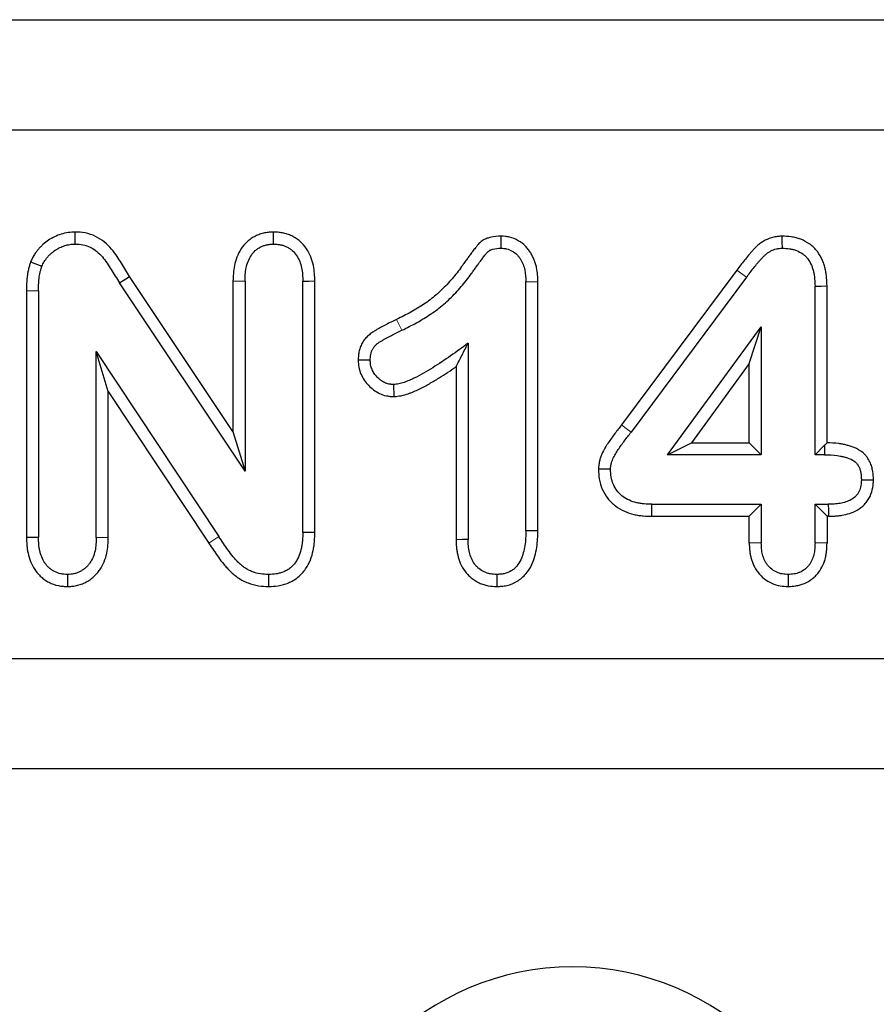
# Model space of a CAD drawing. Units: millimetres. Extents: x 0 to 420, y 0 to 297.
# Drawn here: x 365 to 373, y 165 to 174 of the extents above; entities that cross this region are included whole.
import ezdxf

# ---------------------------------------------------------------- set-up
doc = ezdxf.new("R2010")
doc.units = ezdxf.units.MM

msp = doc.modelspace()

# ---------------------------------------------------------------- linework, layer by layer
at = {"color": 7, "linetype": 'Continuous', "lineweight": 25}
for p, q in [((181.5494, 174.1736), (381.5494, 174.1736)), ((181.5494, 173.1736), (381.5494, 173.1736)), ((369.6988, 172.0986), (369.7004, 172.2078)), ((365.428, 171.9744), (365.5298, 171.9345)), ((366.2341, 171.7839), (366.326, 171.843)), ((367.2652, 170.4342), (366.326, 171.843)), ((371.8397, 171.9004), (370.7923, 170.4938)), ((371.9271, 171.8349), (370.8794, 170.428)), ((367.3744, 170.0736), (366.2341, 171.7839)), ((367.2652, 171.8016), (367.2652, 170.4342)), ((367.2652, 171.8016), (367.3744, 171.7997)), ((367.3744, 171.7997), (367.3744, 170.0736)), ((367.8994, 169.5181), (367.8994, 171.7997)), ((368.0085, 169.5168), (368.0085, 171.8016)), ((369.9244, 171.7945), (370.0335, 171.7965)), ((369.9244, 169.5333), (369.9244, 171.7945)), ((370.0335, 169.5321), (370.0335, 171.7965)), ((372.5494, 170.2236), (372.5494, 171.7546)), ((372.6585, 170.3321), (372.6585, 171.7561)), ((365.3902, 171.7112), (365.3902, 169.4706)), ((365.4994, 171.7107), (365.4994, 169.4724)), ((371.2117, 170.2236), (372.0619, 171.3861)), ((371.9527, 171.0518), (372.0619, 171.3861)), ((372.0619, 171.3861), (372.0619, 170.2236)), ((369.3994, 171.2361), (369.3994, 169.4536)), ((366.0244, 171.1611), (367.1365, 169.4806)), ((366.1335, 170.7982), (366.0244, 171.1611)), ((366.0244, 169.4706), (366.0244, 171.1611)), ((368.5111, 171.0814), (368.4017, 171.0809)), ((369.2902, 171.0223), (369.2902, 169.4518)), ((371.9527, 171.0518), (371.4268, 170.3327)), ((371.9527, 170.3327), (371.9527, 171.0518)), ((368.7232, 170.8611), (368.7247, 170.7516)), ((366.1335, 169.4687), (366.1335, 170.7982)), ((366.1335, 170.7982), (367.0458, 169.4197)), ((367.2652, 170.4342), (367.3744, 170.0736)), ((371.2117, 170.2236), (371.4268, 170.3327)), ((371.4268, 170.3327), (371.9527, 170.3327)), ((371.9527, 170.3327), (372.0619, 170.2236)), ((372.6354, 170.3096), (372.5494, 170.2236)), ((372.0619, 170.2236), (371.2117, 170.2236)), ((372.6343, 170.2236), (372.5494, 170.2236)), ((371.0676, 169.6644), (371.0693, 169.7736)), ((371.0693, 169.7736), (372.0619, 169.7736)), ((371.9527, 169.6644), (372.0619, 169.7736)), ((372.0619, 169.7736), (372.0619, 169.4226)), ((372.5494, 169.7736), (372.6701, 169.7736)), ((372.6585, 169.6644), (372.5494, 169.7736)), ((372.5494, 169.4226), (372.5494, 169.7736)), ((371.0676, 169.6644), (371.9527, 169.6644)), ((371.9527, 169.421), (371.9527, 169.6644)), ((372.6585, 169.6644), (372.6585, 169.4209)), ((372.6715, 169.6644), (372.6585, 169.6644)), ((368.0085, 169.5168), (367.8994, 169.5181)), ((370.0335, 169.5321), (369.9244, 169.5333)), ((366.1335, 169.4687), (366.0244, 169.4706)), ((372.0619, 169.4226), (371.9527, 169.421)), ((372.6585, 169.4209), (372.5494, 169.4226)), ((372.3056, 169.1361), (372.3058, 169.0267)), ((181.5494, 168.3736), (381.5494, 168.3736)), ((181.5494, 167.3736), (381.5494, 167.3736))]:
    msp.add_line(p, q, dxfattribs=at)
at = {"color": 8, "linetype": 'Continuous', "lineweight": 18}
for p, q in [((371.8397, 171.9004), (371.9271, 171.8349)), ((365.3902, 171.7112), (365.4994, 171.7107)), ((367.1365, 169.4806), (367.0458, 169.4197))]:
    msp.add_line(p, q, dxfattribs=at)
at = {"color": 7, "linetype": 'Continuous', "lineweight": 25, "flags": 128}
for points in [[(365.8327, 172.1361), (365.8327, 172.1907), (365.8327, 172.2453)], [(367.6339, 172.1361), (367.6339, 172.1907), (367.6339, 172.2454)], [(372.2529, 172.0986), (372.2523, 172.1532), (372.2518, 172.2078)], [(367.8994, 171.7997), (367.9539, 171.8007), (368.0085, 171.8016)], [(372.5494, 171.7546), (372.6039, 171.7554), (372.6585, 171.7561)], [(372.6354, 170.3096), (372.6349, 170.2666), (372.6343, 170.2236)], [(370.6931, 170.0911), (370.6384, 170.0915), (370.5838, 170.0919)], [(372.9706, 169.9968), (373.0253, 169.9968), (373.0799, 169.9969)], [(372.6701, 169.7736), (372.6708, 169.719), (372.6715, 169.6644)], [(365.4994, 169.4724), (365.4448, 169.4715), (365.3902, 169.4706)], [(369.3994, 169.4536), (369.3448, 169.4527), (369.2902, 169.4518)], [(365.7619, 169.1361), (365.762, 169.0814), (365.7621, 169.0267)], [(367.5882, 169.1361), (367.5881, 169.0814), (367.5879, 169.0268)], [(369.6601, 169.1361), (369.6602, 169.0814), (369.6602, 169.0267)]]:
    msp.add_lwpolyline(points, dxfattribs=at)
at = {"color": 8, "linetype": 'Continuous', "lineweight": 18, "flags": 128}
for points in [[(368.7982, 171.3538), (368.7743, 171.4029), (368.7504, 171.452)], [(370.8794, 170.428), (370.8359, 170.4609), (370.7923, 170.4938)]]:
    msp.add_lwpolyline(points, dxfattribs=at)
at = {"color": 7, "linetype": 'Continuous', "lineweight": 25}
msp.add_arc((370.3494, 163.1736), 2.4, 0, 180, dxfattribs=at)
for points, knots in [([(365.8327, 172.2453), (365.8313, 172.2453), (365.8298, 172.2452), (365.8283, 172.2452), (365.8123, 172.2445), (365.7926, 172.2439), (365.7469, 172.2375), (365.7255, 172.2323), (365.6854, 172.2199), (365.6654, 172.2122), (365.6261, 172.1932), (365.6078, 172.1825), (365.5738, 172.1599), (365.5568, 172.1471), (365.5321, 172.1251), (365.5243, 172.1174), (365.5097, 172.1021), (365.5028, 172.0945), (365.4899, 172.0791), (365.4834, 172.0711), (365.4704, 172.0535), (365.464, 172.044), (365.4454, 172.0131), (365.437, 171.9942), (365.4305, 171.9798), (365.4296, 171.978), (365.4288, 171.9762), (365.428, 171.9744)], [-0.015564, -0.015564, -0.015564, -0.015564, -0.004043, -0.004043, -0.004043, 0.120957, 0.120957, 0.245957, 0.245957, 0.370957, 0.370957, 0.495957, 0.495957, 0.620957, 0.620957, 0.683457, 0.683457, 0.745957, 0.745957, 0.808457, 0.808457, 0.870957, 0.870957, 0.995957, 0.995957, 0.995957, 1.011522, 1.011522, 1.011522, 1.011522]), ([(366.326, 171.843), (366.3014, 171.8826), (366.2777, 171.9213), (366.24, 171.9819), (366.2272, 172.0026), (366.1979, 172.0462), (366.1814, 172.0689), (366.1435, 172.113), (366.1221, 172.1346), (366.074, 172.1736), (366.0473, 172.1912), (365.9885, 172.2199), (365.9564, 172.231), (365.8897, 172.2434), (365.8607, 172.2442), (365.8372, 172.2452), (365.8357, 172.2452), (365.8342, 172.2453), (365.8327, 172.2453)], [-0.007848, -0.007848, -0.007848, -0.007848, 0.239012, 0.239012, 0.364012, 0.364012, 0.489012, 0.489012, 0.614012, 0.614012, 0.739012, 0.739012, 0.864012, 0.864012, 0.989012, 0.989012, 0.989012, 0.99686, 0.99686, 0.99686, 0.99686]), ([(367.6339, 172.2454), (367.6322, 172.2453), (367.6304, 172.2452), (367.6287, 172.2451), (367.6186, 172.2446), (367.6072, 172.2441), (367.588, 172.2425), (367.5813, 172.2417), (367.5672, 172.2398), (367.5597, 172.2386), (367.5373, 172.234), (367.5229, 172.2299), (367.4952, 172.2202), (367.4821, 172.2147), (367.456, 172.2018), (367.443, 172.1944), (367.4177, 172.1773), (367.4054, 172.1676), (367.3717, 172.137), (367.3529, 172.114), (367.3064, 172.0423), (367.2884, 171.9908), (367.2733, 171.9162), (367.2702, 171.8915), (367.2666, 171.8451), (367.2659, 171.8234), (367.2652, 171.8034), (367.2652, 171.8028), (367.2652, 171.8022), (367.2652, 171.8016)], [-0.003796, -0.003796, -0.003796, -0.003796, 0.007019, 0.007019, 0.007019, 0.069519, 0.069519, 0.100769, 0.100769, 0.132019, 0.132019, 0.194519, 0.194519, 0.257019, 0.257019, 0.319519, 0.319519, 0.382019, 0.382019, 0.507019, 0.507019, 0.757019, 0.757019, 0.882019, 0.882019, 1.007019, 1.007019, 1.007019, 1.010815, 1.010815, 1.010815, 1.010815]), ([(368.0085, 171.8016), (368.0085, 171.8022), (368.0085, 171.8028), (368.0085, 171.8035), (368.0078, 171.8237), (368.0071, 171.8455), (368.0034, 171.8923), (368.0004, 171.9172), (367.9899, 171.968), (367.9823, 171.9941), (367.962, 172.0448), (367.9493, 172.0695), (367.9172, 172.1172), (367.8978, 172.1401), (367.8634, 172.1703), (367.8509, 172.1798), (367.8253, 172.1964), (367.8121, 172.2037), (367.7855, 172.2163), (367.772, 172.2218), (367.744, 172.231), (367.7295, 172.2348), (367.7074, 172.239), (367.7001, 172.2401), (367.6863, 172.2419), (367.6796, 172.2426), (367.6607, 172.2441), (367.6492, 172.2446), (367.6391, 172.2451), (367.6374, 172.2452), (367.6356, 172.2453), (367.6339, 172.2454)], [-0.010712, -0.010712, -0.010712, -0.010712, -0.006879, -0.006879, -0.006879, 0.118121, 0.118121, 0.243121, 0.243121, 0.368121, 0.368121, 0.493121, 0.493121, 0.618121, 0.618121, 0.680621, 0.680621, 0.743121, 0.743121, 0.805621, 0.805621, 0.868121, 0.868121, 0.899371, 0.899371, 0.930621, 0.930621, 0.993121, 0.993121, 0.993121, 1.003833, 1.003833, 1.003833, 1.003833]), ([(369.7004, 172.2078), (369.6987, 172.2078), (369.6971, 172.2077), (369.6955, 172.2077), (369.6709, 172.207), (369.6347, 172.206), (369.5867, 172.1932), (369.5762, 172.19), (369.5588, 172.1827), (369.5528, 172.1799), (369.5404, 172.1733), (369.534, 172.1694), (369.5168, 172.1576), (369.5068, 172.149), (369.4938, 172.1359), (369.49, 172.1317), (369.4836, 172.1243), (369.481, 172.1212), (369.4761, 172.1151), (369.4739, 172.1123), (369.4696, 172.1069), (369.4677, 172.1045), (369.4617, 172.0969), (369.4575, 172.0914), (369.4486, 172.0796), (369.4445, 172.0741), (369.4373, 172.0642), (369.4343, 172.0601), (369.4271, 172.0506), (369.4232, 172.0454), (369.417, 172.037), (369.4148, 172.0341), (369.4107, 172.0285), (369.4087, 172.0257), (369.403, 172.0178), (369.3995, 172.0128), (369.3928, 172.0035), (369.3894, 171.9989), (369.3821, 171.989), (369.3782, 171.9837), (369.3701, 171.9726), (369.366, 171.9668), (369.3583, 171.9558), (369.3547, 171.9506), (369.3477, 171.9405), (369.3444, 171.9358), (369.3279, 171.9124), (369.3139, 171.8938), (369.285, 171.857), (369.2701, 171.8388), (369.2398, 171.8035), (369.2243, 171.7864), (369.1923, 171.7528), (369.1758, 171.7362), (369.1422, 171.7041), (369.1252, 171.6885), (369.0905, 171.6587), (369.0727, 171.6443), (369.0365, 171.6167), (369.018, 171.6035), (368.9605, 171.5648), (368.9201, 171.5403), (368.8584, 171.5063), (368.8376, 171.4954), (368.7947, 171.4737), (368.7728, 171.463), (368.7504, 171.452)], [0.000317, 0.000317, 0.000317, 0.000317, 0.004478, 0.004478, 0.004478, 0.066978, 0.066978, 0.082603, 0.082603, 0.090415, 0.090415, 0.098228, 0.098228, 0.113853, 0.113853, 0.121665, 0.121665, 0.129478, 0.129478, 0.13729, 0.13729, 0.145103, 0.145103, 0.160728, 0.160728, 0.176353, 0.176353, 0.191978, 0.191978, 0.207603, 0.207603, 0.215415, 0.215415, 0.223228, 0.223228, 0.238853, 0.238853, 0.254478, 0.254478, 0.270103, 0.270103, 0.285728, 0.285728, 0.301353, 0.301353, 0.316978, 0.316978, 0.379478, 0.379478, 0.441978, 0.441978, 0.504478, 0.504478, 0.566978, 0.566978, 0.629478, 0.629478, 0.691978, 0.691978, 0.754478, 0.754478, 0.879478, 0.879478, 0.941978, 0.941978, 1.004161, 1.004161, 1.004161, 1.004161]), ([(370.0335, 171.7965), (370.0335, 171.7972), (370.0335, 171.7979), (370.0335, 171.7986), (370.0321, 171.8336), (370.0308, 171.8762), (370.0189, 171.9337), (370.016, 171.9456), (370.0089, 171.969), (370.0049, 171.9804), (369.996, 172.0025), (369.9912, 172.0132), (369.9808, 172.0343), (369.975, 172.0449), (369.9618, 172.0663), (369.9545, 172.077), (369.9382, 172.0979), (369.9293, 172.1079), (369.901, 172.1363), (369.8797, 172.1531), (369.8314, 172.1811), (369.8048, 172.192), (369.7693, 172.2003), (369.7621, 172.2017), (369.7487, 172.2038), (369.7424, 172.2046), (369.7245, 172.2064), (369.7141, 172.207), (369.7053, 172.2076), (369.7036, 172.2077), (369.702, 172.2077), (369.7004, 172.2078)], [-0.011509, -0.011509, -0.011509, -0.011509, -0.006625, -0.006625, -0.006625, 0.243375, 0.243375, 0.305875, 0.305875, 0.368375, 0.368375, 0.430875, 0.430875, 0.493375, 0.493375, 0.555875, 0.555875, 0.618375, 0.618375, 0.743375, 0.743375, 0.868375, 0.868375, 0.899625, 0.899625, 0.930875, 0.930875, 0.993375, 0.993375, 0.993375, 1.004884, 1.004884, 1.004884, 1.004884]), ([(372.2518, 172.2078), (372.2502, 172.2078), (372.2486, 172.2077), (372.2469, 172.2076), (372.2379, 172.2071), (372.2272, 172.2065), (372.2088, 172.2047), (372.2022, 172.2039), (372.1885, 172.2018), (372.1813, 172.2004), (372.1469, 172.1926), (372.1213, 172.1828), (372.0851, 172.164), (372.0734, 172.1568), (372.0513, 172.1416), (372.0411, 172.1336), (372.022, 172.1172), (372.0132, 172.1087), (371.9973, 172.0926), (371.9901, 172.0848), (371.9768, 172.0702), (371.9706, 172.0632), (371.9578, 172.0488), (371.9515, 172.0415), (371.9327, 172.0194), (371.9204, 172.0044), (371.8845, 171.9596), (371.8618, 171.9296), (371.8399, 171.9007), (371.8399, 171.9006), (371.8398, 171.9005), (371.8397, 171.9004)], [-0.000833, -0.000833, -0.000833, -0.000833, 0.010218, 0.010218, 0.010218, 0.072718, 0.072718, 0.103968, 0.103968, 0.135218, 0.135218, 0.260218, 0.260218, 0.322718, 0.322718, 0.385218, 0.385218, 0.447718, 0.447718, 0.510218, 0.510218, 0.572718, 0.572718, 0.635218, 0.635218, 0.760218, 0.760218, 1.010218, 1.010218, 1.010218, 1.011051, 1.011051, 1.011051, 1.011051]), ([(372.6585, 171.7561), (372.6585, 171.7566), (372.6585, 171.7571), (372.6585, 171.7576), (372.6579, 171.7793), (372.6573, 171.8031), (372.654, 171.8418), (372.6524, 171.8553), (372.6482, 171.882), (372.6456, 171.8952), (372.6395, 171.9216), (372.636, 171.9345), (372.6277, 171.9609), (372.6229, 171.9744), (372.6057, 172.0151), (372.5904, 172.0427), (372.5611, 172.081), (372.5501, 172.0934), (372.5268, 172.1158), (372.5144, 172.1261), (372.4757, 172.1541), (372.448, 172.1685), (372.4059, 172.1849), (372.3916, 172.1895), (372.3698, 172.1952), (372.3625, 172.1969), (372.3478, 172.1998), (372.3403, 172.2011), (372.3039, 172.2063), (372.2783, 172.2069), (372.2566, 172.2077), (372.255, 172.2077), (372.2534, 172.2078), (372.2518, 172.2078)], [-0.009281, -0.009281, -0.009281, -0.009281, -0.006383, -0.006383, -0.006383, 0.118617, 0.118617, 0.181117, 0.181117, 0.243617, 0.243617, 0.306117, 0.306117, 0.368617, 0.368617, 0.493617, 0.493617, 0.556117, 0.556117, 0.618617, 0.618617, 0.743617, 0.743617, 0.806117, 0.806117, 0.837367, 0.837367, 0.868617, 0.868617, 0.993617, 0.993617, 0.993617, 1.002899, 1.002899, 1.002899, 1.002899]), ([(365.5298, 171.9345), (365.5365, 171.9491), (365.5432, 171.9638), (365.5555, 171.9844), (365.56, 171.991), (365.5696, 172.0039), (365.5746, 172.0102), (365.585, 172.0225), (365.5903, 172.0285), (365.6014, 172.0401), (365.6072, 172.0457), (365.6251, 172.0617), (365.6379, 172.0714), (365.6647, 172.0892), (365.6786, 172.0973), (365.7075, 172.1112), (365.7225, 172.117), (365.7532, 172.1266), (365.7689, 172.1303), (365.8006, 172.1348), (365.8167, 172.1354), (365.8327, 172.1361)], [0, 0, 0, 0, 0.125, 0.125, 0.1875, 0.1875, 0.25, 0.25, 0.3125, 0.3125, 0.375, 0.375, 0.5, 0.5, 0.625, 0.625, 0.75, 0.75, 0.875, 0.875, 1, 1, 1, 1]), ([(365.8327, 172.1361), (365.8564, 172.1351), (365.88, 172.1341), (365.9261, 172.1255), (365.9487, 172.1178), (365.9911, 172.0971), (366.0109, 172.0841), (366.0475, 172.0545), (366.0642, 172.0377), (366.0949, 172.002), (366.1088, 171.983), (366.135, 171.9439), (366.1475, 171.9239), (366.1847, 171.864), (366.2093, 171.8239), (366.2341, 171.7839)], [0, 0, 0, 0, 0.125, 0.125, 0.25, 0.25, 0.375, 0.375, 0.5, 0.5, 0.625, 0.625, 0.75, 0.75, 1, 1, 1, 1]), ([(367.3744, 171.7997), (367.375, 171.8198), (367.3757, 171.8398), (367.3788, 171.8797), (367.3813, 171.8997), (367.3933, 171.9586), (367.4072, 171.997), (367.4399, 172.0476), (367.4529, 172.0632), (367.4751, 172.0835), (367.483, 172.0897), (367.4997, 172.1009), (367.5084, 172.1059), (367.5264, 172.1148), (367.5357, 172.1187), (367.5547, 172.1254), (367.5643, 172.1281), (367.579, 172.1311), (367.584, 172.1319), (367.5939, 172.1333), (367.5989, 172.1338), (367.6138, 172.1351), (367.6239, 172.1356), (367.6339, 172.1361)], [0, 0, 0, 0, 0.125, 0.125, 0.25, 0.25, 0.5, 0.5, 0.625, 0.625, 0.6875, 0.6875, 0.75, 0.75, 0.8125, 0.8125, 0.875, 0.875, 0.90625, 0.90625, 0.9375, 0.9375, 1, 1, 1, 1]), ([(367.6339, 172.1361), (367.6441, 172.1356), (367.6542, 172.1351), (367.6693, 172.1338), (367.6744, 172.1333), (367.6844, 172.1321), (367.6894, 172.1313), (367.7043, 172.1284), (367.7141, 172.1259), (367.7334, 172.1195), (367.7428, 172.1157), (367.7612, 172.107), (367.7701, 172.1021), (367.787, 172.091), (367.7951, 172.0849), (367.818, 172.0648), (367.8313, 172.0493), (367.8539, 172.0156), (367.8633, 171.9975), (367.8784, 171.9599), (367.8841, 171.9404), (367.8923, 171.9007), (367.8948, 171.8805), (367.898, 171.8402), (367.8987, 171.82), (367.8994, 171.7997)], [0, 0, 0, 0, 0.0625, 0.0625, 0.09375, 0.09375, 0.125, 0.125, 0.1875, 0.1875, 0.25, 0.25, 0.3125, 0.3125, 0.375, 0.375, 0.5, 0.5, 0.625, 0.625, 0.75, 0.75, 0.875, 0.875, 1, 1, 1, 1]), ([(368.7982, 171.3538), (368.8206, 171.3648), (368.8431, 171.3758), (368.8877, 171.3984), (368.9098, 171.41), (368.9755, 171.4462), (369.0183, 171.4721), (369.0805, 171.5139), (369.1009, 171.5284), (369.1407, 171.5587), (369.1601, 171.5745), (369.198, 171.6071), (369.2165, 171.624), (369.2526, 171.6585), (369.2703, 171.6762), (369.3047, 171.7125), (369.3215, 171.731), (369.354, 171.7689), (369.3699, 171.7883), (369.4008, 171.8276), (369.4158, 171.8476), (369.4338, 171.8731), (369.4374, 171.8782), (369.4445, 171.8885), (369.4481, 171.8936), (369.4552, 171.9039), (369.4589, 171.909), (369.4662, 171.9191), (369.4699, 171.9241), (369.4773, 171.9341), (369.481, 171.9392), (369.4883, 171.9493), (369.492, 171.9544), (369.4974, 171.962), (369.4992, 171.9646), (369.5029, 171.9696), (369.5048, 171.9721), (369.5104, 171.9797), (369.5141, 171.9846), (369.5217, 171.9946), (369.5254, 171.9996), (369.5328, 172.0097), (369.5364, 172.0148), (369.544, 172.0247), (369.5478, 172.0297), (369.5536, 172.037), (369.5555, 172.0395), (369.5594, 172.0444), (369.5613, 172.0469), (369.5653, 172.0517), (369.5673, 172.0541), (369.5714, 172.0588), (369.5735, 172.0611), (369.5801, 172.0678), (369.5849, 172.0719), (369.5926, 172.0772), (369.5953, 172.0788), (369.6008, 172.0818), (369.6036, 172.0831), (369.6123, 172.0867), (369.6183, 172.0886), (369.6486, 172.0967), (369.6738, 172.0978), (369.6988, 172.0986)], [0, 0, 0, 0, 0.0625, 0.0625, 0.125, 0.125, 0.25, 0.25, 0.3125, 0.3125, 0.375, 0.375, 0.4375, 0.4375, 0.5, 0.5, 0.5625, 0.5625, 0.625, 0.625, 0.6875, 0.6875, 0.703125, 0.703125, 0.71875, 0.71875, 0.734375, 0.734375, 0.75, 0.75, 0.765625, 0.765625, 0.78125, 0.78125, 0.789062, 0.789062, 0.796875, 0.796875, 0.8125, 0.8125, 0.828125, 0.828125, 0.84375, 0.84375, 0.859375, 0.859375, 0.867188, 0.867188, 0.875, 0.875, 0.882812, 0.882812, 0.890625, 0.890625, 0.90625, 0.90625, 0.914062, 0.914062, 0.921875, 0.921875, 0.9375, 0.9375, 1, 1, 1, 1]), ([(369.6988, 172.0986), (369.7076, 172.098), (369.7165, 172.0975), (369.7297, 172.0961), (369.7341, 172.0956), (369.7428, 172.0942), (369.7472, 172.0934), (369.7687, 172.0883), (369.7854, 172.0816), (369.816, 172.0638), (369.8301, 172.0527), (369.8489, 172.0339), (369.8548, 172.0273), (369.8657, 172.0133), (369.8707, 172.006), (369.88, 171.9909), (369.8843, 171.9831), (369.8922, 171.9672), (369.8958, 171.9591), (369.9024, 171.9427), (369.9053, 171.9343), (369.9104, 171.9174), (369.9126, 171.9088), (369.9216, 171.8654), (369.923, 171.8297), (369.9244, 171.7945)], [0, 0, 0, 0, 0.0625, 0.0625, 0.09375, 0.09375, 0.125, 0.125, 0.25, 0.25, 0.375, 0.375, 0.4375, 0.4375, 0.5, 0.5, 0.5625, 0.5625, 0.625, 0.625, 0.6875, 0.6875, 0.75, 0.75, 1, 1, 1, 1]), ([(371.9271, 171.8349), (371.949, 171.8639), (371.9709, 171.8929), (372.005, 171.9354), (372.0165, 171.9494), (372.0342, 171.9701), (372.0401, 171.977), (372.0522, 171.9906), (372.0582, 171.9974), (372.0704, 172.0109), (372.0766, 172.0175), (372.0893, 172.0305), (372.0959, 172.0367), (372.1097, 172.0486), (372.1169, 172.0542), (372.1319, 172.0645), (372.1396, 172.0693), (372.1638, 172.0819), (372.181, 172.0884), (372.2032, 172.0934), (372.2077, 172.0943), (372.2166, 172.0957), (372.2211, 172.0962), (372.2347, 172.0976), (372.2438, 172.0981), (372.2529, 172.0986)], [0, 0, 0, 0, 0.25, 0.25, 0.375, 0.375, 0.4375, 0.4375, 0.5, 0.5, 0.5625, 0.5625, 0.625, 0.625, 0.6875, 0.6875, 0.75, 0.75, 0.875, 0.875, 0.90625, 0.90625, 0.9375, 0.9375, 1, 1, 1, 1]), ([(372.2529, 172.0986), (372.2746, 172.0978), (372.2962, 172.0971), (372.323, 172.0933), (372.3283, 172.0924), (372.339, 172.0902), (372.3442, 172.089), (372.36, 172.0849), (372.3703, 172.0815), (372.4007, 172.0698), (372.42, 172.0596), (372.4464, 172.0406), (372.4548, 172.0336), (372.4704, 172.0185), (372.4776, 172.0104), (372.4974, 171.9846), (372.5081, 171.9655), (372.5207, 171.9355), (372.5244, 171.9253), (372.5309, 171.9046), (372.5338, 171.8942), (372.5387, 171.8731), (372.5407, 171.8624), (372.5441, 171.841), (372.5454, 171.8303), (372.5482, 171.7979), (372.5488, 171.7763), (372.5494, 171.7546)], [0, 0, 0, 0, 0.125, 0.125, 0.15625, 0.15625, 0.1875, 0.1875, 0.25, 0.25, 0.375, 0.375, 0.4375, 0.4375, 0.5, 0.5, 0.625, 0.625, 0.6875, 0.6875, 0.75, 0.75, 0.8125, 0.8125, 0.875, 0.875, 1, 1, 1, 1]), ([(365.428, 171.9744), (365.4274, 171.9725), (365.4268, 171.9706), (365.4261, 171.9687), (365.4232, 171.9597), (365.4199, 171.9498), (365.4149, 171.9333), (365.4133, 171.9275), (365.4101, 171.9154), (365.4086, 171.9091), (365.4047, 171.891), (365.4027, 171.8795), (365.3994, 171.8575), (365.398, 171.8473), (365.3955, 171.8262), (365.3945, 171.8156), (365.3927, 171.794), (365.392, 171.783), (365.3905, 171.7508), (365.3904, 171.7307), (365.3902, 171.7117), (365.3902, 171.7116), (365.3902, 171.7114), (365.3902, 171.7112)], [-0.00235, -0.00235, -0.00235, -0.00235, 0.023749, 0.023749, 0.023749, 0.148749, 0.148749, 0.211249, 0.211249, 0.273749, 0.273749, 0.398749, 0.398749, 0.523749, 0.523749, 0.648749, 0.648749, 0.773749, 0.773749, 1.023749, 1.023749, 1.023749, 1.026099, 1.026099, 1.026099, 1.026099]), ([(365.4994, 171.7107), (365.4995, 171.7296), (365.4997, 171.7485), (365.501, 171.7768), (365.5016, 171.7863), (365.5032, 171.8051), (365.5041, 171.8145), (365.5063, 171.8333), (365.5076, 171.8427), (365.5104, 171.8615), (365.512, 171.8708), (365.515, 171.8846), (365.5161, 171.8892), (365.5185, 171.8984), (365.5198, 171.9029), (365.5239, 171.9165), (365.5269, 171.9255), (365.5298, 171.9345)], [0, 0, 0, 0, 0.25, 0.25, 0.375, 0.375, 0.5, 0.5, 0.625, 0.625, 0.75, 0.75, 0.8125, 0.8125, 0.875, 0.875, 1, 1, 1, 1]), ([(368.7504, 171.452), (368.7187, 171.4367), (368.6863, 171.4211), (368.6366, 171.3956), (368.6197, 171.3866), (368.5947, 171.3726), (368.5864, 171.3678), (368.5701, 171.3583), (368.5621, 171.3535), (368.5459, 171.3437), (368.5367, 171.338), (368.5167, 171.3244), (368.5058, 171.3162), (368.4845, 171.2974), (368.4741, 171.2868), (368.4545, 171.2629), (368.4459, 171.25), (368.4312, 171.2236), (368.4251, 171.21), (368.4154, 171.1826), (368.4117, 171.1689), (368.4077, 171.1485), (368.4066, 171.1416), (368.4049, 171.1288), (368.4043, 171.1227), (368.4028, 171.1054), (368.4024, 171.0952), (368.402, 171.0863), (368.4019, 171.0845), (368.4018, 171.0827), (368.4017, 171.0809)], [-0.012759, -0.012759, -0.012759, -0.012759, 0.236344, 0.236344, 0.361344, 0.361344, 0.423844, 0.423844, 0.486344, 0.486344, 0.548844, 0.548844, 0.611344, 0.611344, 0.673844, 0.673844, 0.736344, 0.736344, 0.798844, 0.798844, 0.861344, 0.861344, 0.892594, 0.892594, 0.923844, 0.923844, 0.986344, 0.986344, 0.986344, 0.999104, 0.999104, 0.999104, 0.999104]), ([(368.5111, 171.0814), (368.5115, 171.0902), (368.5119, 171.0991), (368.513, 171.1122), (368.5134, 171.1166), (368.5146, 171.1254), (368.5153, 171.1297), (368.5178, 171.1428), (368.5202, 171.1513), (368.5261, 171.168), (368.5297, 171.1761), (368.5383, 171.1916), (368.5433, 171.199), (368.5545, 171.2127), (368.5607, 171.219), (368.574, 171.2307), (368.581, 171.2361), (368.5956, 171.246), (368.6031, 171.2507), (368.6183, 171.2599), (368.6258, 171.2644), (368.6411, 171.2733), (368.6487, 171.2777), (368.6718, 171.2907), (368.6874, 171.299), (368.7345, 171.3232), (368.7664, 171.3385), (368.7982, 171.3538)], [0, 0, 0, 0, 0.0625, 0.0625, 0.09375, 0.09375, 0.125, 0.125, 0.1875, 0.1875, 0.25, 0.25, 0.3125, 0.3125, 0.375, 0.375, 0.4375, 0.4375, 0.5, 0.5, 0.5625, 0.5625, 0.625, 0.625, 0.75, 0.75, 1, 1, 1, 1]), ([(369.3994, 171.2361), (369.3471, 171.1973), (369.2947, 171.1587), (369.188, 171.0841), (369.1339, 171.048), (369.051, 170.9964), (369.0231, 170.9797), (368.9665, 170.9475), (368.9379, 170.932), (368.894, 170.9108), (368.8792, 170.904), (368.8567, 170.8945), (368.8492, 170.8915), (368.834, 170.8856), (368.8263, 170.8827), (368.8032, 170.8746), (368.7876, 170.8699), (368.7557, 170.8638), (368.7394, 170.8624), (368.7232, 170.8611)], [0, 0, 0, 0, 0.25, 0.25, 0.5, 0.5, 0.625, 0.625, 0.75, 0.75, 0.8125, 0.8125, 0.84375, 0.84375, 0.875, 0.875, 0.9375, 0.9375, 1, 1, 1, 1]), ([(369.2902, 171.0223), (369.3085, 171.0573), (369.3267, 171.0928), (369.3449, 171.1285), (369.3631, 171.1642), (369.3812, 171.2001), (369.3994, 171.2361)], [0, 0, 0, 0, 0.000960452, 0.000960452, 0.000960452, 0.00192099, 0.00192099, 0.00192099, 0.00192099]), ([(368.4017, 171.0809), (368.4018, 171.0791), (368.4019, 171.0773), (368.402, 171.0755), (368.4028, 171.0615), (368.4035, 171.0426), (368.412, 170.9965), (368.419, 170.9754), (368.4353, 170.9372), (368.4452, 170.9187), (368.4687, 170.8837), (368.4817, 170.8681), (368.5085, 170.8399), (368.5231, 170.8265), (368.5559, 170.8017), (368.574, 170.7902), (368.6142, 170.7709), (368.6361, 170.7632), (368.6655, 170.7572), (368.6713, 170.7563), (368.6821, 170.7548), (368.6872, 170.7542), (368.7016, 170.7529), (368.7099, 170.7524), (368.717, 170.752), (368.7196, 170.7519), (368.7221, 170.7517), (368.7247, 170.7516)], [-0.023038, -0.023038, -0.023038, -0.023038, -0.006979, -0.006979, -0.006979, 0.118021, 0.118021, 0.243021, 0.243021, 0.368021, 0.368021, 0.493021, 0.493021, 0.618021, 0.618021, 0.743021, 0.743021, 0.868021, 0.868021, 0.899271, 0.899271, 0.930521, 0.930521, 0.993021, 0.993021, 0.993021, 1.016059, 1.016059, 1.016059, 1.016059]), ([(368.7232, 170.8611), (368.7161, 170.8615), (368.7091, 170.8619), (368.6986, 170.8628), (368.6951, 170.8632), (368.6882, 170.8642), (368.6847, 170.8648), (368.6675, 170.8682), (368.6541, 170.8729), (368.6287, 170.8851), (368.6167, 170.8926), (368.5943, 170.9096), (368.5838, 170.9191), (368.5644, 170.9395), (368.5555, 170.9504), (368.5398, 170.9737), (368.5331, 170.9862), (368.522, 171.0121), (368.5177, 171.0256), (368.5126, 171.0532), (368.5118, 171.0673), (368.5111, 171.0814)], [0, 0, 0, 0, 0.0625, 0.0625, 0.09375, 0.09375, 0.125, 0.125, 0.25, 0.25, 0.375, 0.375, 0.5, 0.5, 0.625, 0.625, 0.75, 0.75, 0.875, 0.875, 1, 1, 1, 1]), ([(368.7247, 170.7516), (368.7273, 170.7518), (368.7299, 170.752), (368.7325, 170.7523), (368.7487, 170.7537), (368.7688, 170.7552), (368.8154, 170.7641), (368.8362, 170.7705), (368.864, 170.7802), (368.8726, 170.7834), (368.8897, 170.7901), (368.8982, 170.7936), (368.9235, 170.8042), (368.94, 170.8117), (368.9884, 170.8352), (369.019, 170.8517), (369.0786, 170.8856), (369.1077, 170.9031), (369.1888, 170.9536), (369.2399, 170.9875), (369.2902, 171.0223)], [0.2709443, 0.2709443, 0.2709443, 0.2709443, 0.2809092, 0.2809092, 0.2809092, 0.3434092, 0.3434092, 0.4059092, 0.4059092, 0.4371592, 0.4371592, 0.4684092, 0.4684092, 0.5309092, 0.5309092, 0.6559092, 0.6559092, 0.7809092, 0.7809092, 1.009965, 1.009965, 1.009965, 1.009965]), ([(370.7923, 170.4938), (370.7825, 170.4811), (370.7728, 170.4684), (370.7532, 170.4429), (370.7434, 170.4302), (370.7226, 170.4029), (370.7119, 170.3883), (370.6918, 170.36), (370.6823, 170.3463), (370.6626, 170.3169), (370.6526, 170.3014), (370.6329, 170.2676), (370.6232, 170.2494), (370.6103, 170.2199), (370.6063, 170.2097), (370.5988, 170.1882), (370.5953, 170.1767), (370.591, 170.1581), (370.5897, 170.1517), (370.5876, 170.1386), (370.5869, 170.1325), (370.5851, 170.1154), (370.5846, 170.1055), (370.5841, 170.0974), (370.584, 170.0955), (370.5839, 170.0937), (370.5838, 170.0919)], [-0.014046, -0.014046, -0.014046, -0.014046, 0.109146, 0.109146, 0.234146, 0.234146, 0.359146, 0.359146, 0.484146, 0.484146, 0.609146, 0.609146, 0.734146, 0.734146, 0.796646, 0.796646, 0.859146, 0.859146, 0.890396, 0.890396, 0.921646, 0.921646, 0.984146, 0.984146, 0.984146, 0.998192, 0.998192, 0.998192, 0.998192]), ([(370.6931, 170.0911), (370.6936, 170.0993), (370.694, 170.1075), (370.6953, 170.1196), (370.6958, 170.1236), (370.6971, 170.1317), (370.6979, 170.1357), (370.7007, 170.1476), (370.703, 170.1554), (370.7084, 170.1709), (370.7114, 170.1785), (370.7212, 170.2009), (370.7288, 170.2153), (370.7452, 170.2435), (370.7541, 170.2572), (370.7722, 170.2843), (370.7815, 170.2977), (370.8004, 170.3243), (370.81, 170.3375), (370.8298, 170.3634), (370.8398, 170.3763), (370.8596, 170.4022), (370.8695, 170.4151), (370.8794, 170.428)], [0, 0, 0, 0, 0.0625, 0.0625, 0.09375, 0.09375, 0.125, 0.125, 0.1875, 0.1875, 0.25, 0.25, 0.375, 0.375, 0.5, 0.5, 0.625, 0.625, 0.75, 0.75, 0.875, 0.875, 1, 1, 1, 1]), ([(373.0799, 169.9969), (373.0799, 169.9984), (373.0798, 170), (373.0797, 170.0015), (373.0789, 170.021), (373.0781, 170.0447), (373.0717, 170.0856), (373.0686, 170.1), (373.0601, 170.1289), (373.0547, 170.1435), (373.0409, 170.1725), (373.0325, 170.1869), (373.0174, 170.2077), (373.0118, 170.2145), (372.9998, 170.2277), (372.9932, 170.2342), (372.9597, 170.2636), (372.9309, 170.2787), (372.8918, 170.2943), (372.8795, 170.2984), (372.8625, 170.3035), (372.8571, 170.305), (372.8461, 170.3081), (372.8406, 170.3095), (372.8238, 170.3138), (372.8124, 170.3163), (372.7891, 170.3209), (372.7773, 170.3228), (372.7279, 170.3296), (372.6917, 170.3312), (372.6585, 170.3321)], [0.0450072, 0.0450072, 0.0450072, 0.0450072, 0.0550106, 0.0550106, 0.0550106, 0.1800106, 0.1800106, 0.2425106, 0.2425106, 0.3050106, 0.3050106, 0.3675106, 0.3675106, 0.3987606, 0.3987606, 0.4300106, 0.4300106, 0.5550106, 0.5550106, 0.6175106, 0.6175106, 0.6487606, 0.6487606, 0.6800106, 0.6800106, 0.7425106, 0.7425106, 0.8050106, 0.8050106, 1.0100034, 1.0100034, 1.0100034, 1.0100034]), ([(372.6343, 170.2236), (372.6732, 170.2226), (372.7124, 170.2215), (372.7607, 170.2149), (372.7703, 170.2133), (372.7894, 170.2096), (372.7989, 170.2074), (372.8131, 170.2039), (372.8178, 170.2026), (372.8272, 170.2), (372.8319, 170.1987), (372.8459, 170.1944), (372.8552, 170.1913), (372.8824, 170.1805), (372.8999, 170.1709), (372.9182, 170.1548), (372.9217, 170.1514), (372.9283, 170.1441), (372.9313, 170.1403), (372.94, 170.1285), (372.945, 170.1199), (372.9534, 170.1022), (372.9568, 170.0931), (372.9624, 170.0743), (372.9644, 170.0647), (372.9689, 170.0359), (372.9698, 170.0163), (372.9706, 169.9968)], [0, 0, 0, 0, 0.25, 0.25, 0.3125, 0.3125, 0.375, 0.375, 0.40625, 0.40625, 0.4375, 0.4375, 0.5, 0.5, 0.625, 0.625, 0.65625, 0.65625, 0.6875, 0.6875, 0.75, 0.75, 0.8125, 0.8125, 0.875, 0.875, 1, 1, 1, 1]), ([(370.5838, 170.0919), (370.5839, 170.09), (370.5839, 170.0882), (370.584, 170.0864), (370.585, 170.0631), (370.586, 170.0353), (370.5965, 169.972), (370.6055, 169.941), (370.6311, 169.8815), (370.6477, 169.8531), (370.678, 169.8142), (370.6889, 169.8019), (370.7123, 169.7788), (370.7248, 169.768), (370.7636, 169.7386), (370.7913, 169.7226), (370.8479, 169.6974), (370.8768, 169.6881), (370.9197, 169.678), (370.934, 169.6753), (370.9624, 169.671), (370.9765, 169.6694), (371.0173, 169.6659), (371.0426, 169.6651), (371.0659, 169.6644), (371.0664, 169.6644), (371.067, 169.6644), (371.0676, 169.6644)], [-0.003028, -0.003028, -0.003028, -0.003028, 0.006815, 0.006815, 0.006815, 0.131815, 0.131815, 0.256815, 0.256815, 0.381815, 0.381815, 0.444315, 0.444315, 0.506815, 0.506815, 0.631815, 0.631815, 0.756815, 0.756815, 0.819315, 0.819315, 0.881815, 0.881815, 1.006815, 1.006815, 1.006815, 1.009843, 1.009843, 1.009843, 1.009843]), ([(371.0693, 169.7736), (371.046, 169.7743), (371.0226, 169.775), (370.9878, 169.778), (370.9763, 169.7793), (370.9532, 169.7829), (370.9417, 169.785), (370.9076, 169.793), (370.8853, 169.8003), (370.8427, 169.8193), (370.8224, 169.8311), (370.7945, 169.8522), (370.7856, 169.8599), (370.769, 169.8763), (370.7612, 169.885), (370.7397, 169.9127), (370.7278, 169.933), (370.7093, 169.9759), (370.7028, 169.9985), (370.6951, 170.0445), (370.6941, 170.0678), (370.6931, 170.0911)], [0, 0, 0, 0, 0.125, 0.125, 0.1875, 0.1875, 0.25, 0.25, 0.375, 0.375, 0.5, 0.5, 0.5625, 0.5625, 0.625, 0.625, 0.75, 0.75, 0.875, 0.875, 1, 1, 1, 1]), ([(372.9706, 169.9968), (372.9699, 169.9789), (372.9691, 169.9611), (372.9632, 169.9259), (372.958, 169.9086), (372.9464, 169.8844), (372.9419, 169.8766), (372.9318, 169.8619), (372.9261, 169.8549), (372.9076, 169.8356), (372.8932, 169.8246), (372.8622, 169.8068), (372.8457, 169.7999), (372.8116, 169.7891), (372.7942, 169.7851), (372.7678, 169.7804), (372.759, 169.7792), (372.7413, 169.7771), (372.7324, 169.7763), (372.7057, 169.7745), (372.6879, 169.774), (372.6701, 169.7736)], [0, 0, 0, 0, 0.125, 0.125, 0.25, 0.25, 0.3125, 0.3125, 0.375, 0.375, 0.5, 0.5, 0.625, 0.625, 0.75, 0.75, 0.8125, 0.8125, 0.875, 0.875, 1, 1, 1, 1]), ([(372.6715, 169.6644), (372.672, 169.6644), (372.6725, 169.6644), (372.6729, 169.6644), (372.6908, 169.6649), (372.7101, 169.6654), (372.7412, 169.6674), (372.752, 169.6684), (372.7737, 169.6709), (372.7846, 169.6725), (372.8172, 169.6783), (372.8389, 169.6832), (372.8847, 169.6978), (372.9086, 169.7076), (372.9555, 169.7345), (372.9786, 169.7518), (373.009, 169.7836), (373.0185, 169.7953), (373.0352, 169.8196), (373.0425, 169.8323), (373.0612, 169.8715), (373.0693, 169.8988), (373.0783, 169.9519), (373.079, 169.9744), (373.0797, 169.9922), (373.0798, 169.9937), (373.0799, 169.9953), (373.0799, 169.9969)], [-0.010947, -0.010947, -0.010947, -0.010947, -0.007571, -0.007571, -0.007571, 0.117429, 0.117429, 0.179929, 0.179929, 0.242429, 0.242429, 0.367429, 0.367429, 0.492429, 0.492429, 0.617429, 0.617429, 0.679929, 0.679929, 0.742429, 0.742429, 0.867429, 0.867429, 0.992429, 0.992429, 0.992429, 1.003376, 1.003376, 1.003376, 1.003376]), ([(367.5879, 169.0268), (367.5894, 169.0268), (367.5909, 169.0269), (367.5924, 169.0269), (367.6158, 169.0278), (367.6437, 169.0286), (367.6913, 169.0362), (367.7073, 169.0397), (367.7383, 169.0486), (367.7534, 169.0539), (367.7831, 169.0664), (367.798, 169.0737), (367.8272, 169.0908), (367.8418, 169.1007), (367.8689, 169.1227), (367.8814, 169.1346), (367.9043, 169.1598), (367.9148, 169.1732), (367.9427, 169.214), (367.9569, 169.2422), (367.9793, 169.2988), (367.9874, 169.3271), (367.9964, 169.3695), (367.9989, 169.3836), (368.0028, 169.4118), (368.0043, 169.4259), (368.0074, 169.4666), (368.0079, 169.492), (368.0085, 169.5154), (368.0085, 169.5159), (368.0085, 169.5163), (368.0085, 169.5168)], [-0.002342, -0.002342, -0.002342, -0.002342, 0.005536, 0.005536, 0.005536, 0.130536, 0.130536, 0.193036, 0.193036, 0.255536, 0.255536, 0.318036, 0.318036, 0.380536, 0.380536, 0.443036, 0.443036, 0.505536, 0.505536, 0.630536, 0.630536, 0.755536, 0.755536, 0.818036, 0.818036, 0.880536, 0.880536, 1.005536, 1.005536, 1.005536, 1.007878, 1.007878, 1.007878, 1.007878]), ([(367.8994, 169.5181), (367.8988, 169.4946), (367.8982, 169.4712), (367.8955, 169.4361), (367.8943, 169.4244), (367.8911, 169.4012), (367.8891, 169.3896), (367.8817, 169.3552), (367.8752, 169.3325), (367.8579, 169.2889), (367.8472, 169.2678), (367.8273, 169.2387), (367.82, 169.2294), (367.8042, 169.212), (367.7956, 169.2039), (367.7774, 169.1891), (367.7677, 169.1824), (367.7474, 169.1706), (367.7368, 169.1654), (367.7151, 169.1563), (367.704, 169.1524), (367.6814, 169.1459), (367.6699, 169.1433), (367.6352, 169.1378), (367.6117, 169.1369), (367.5882, 169.1361)], [0, 0, 0, 0, 0.125, 0.125, 0.1875, 0.1875, 0.25, 0.25, 0.375, 0.375, 0.5, 0.5, 0.5625, 0.5625, 0.625, 0.625, 0.6875, 0.6875, 0.75, 0.75, 0.8125, 0.8125, 0.875, 0.875, 1, 1, 1, 1]), ([(369.9244, 169.5333), (369.9239, 169.5108), (369.9234, 169.4883), (369.9208, 169.4433), (369.9187, 169.4209), (369.9119, 169.3763), (369.9073, 169.3542), (369.8952, 169.3107), (369.8875, 169.2895), (369.8677, 169.2489), (369.8557, 169.2296), (369.8338, 169.2037), (369.8259, 169.1957), (369.8088, 169.181), (369.7996, 169.1744), (369.7705, 169.1569), (369.7492, 169.1485), (369.7217, 169.1423), (369.7162, 169.1413), (369.7051, 169.1396), (369.6995, 169.139), (369.6827, 169.1373), (369.6714, 169.1367), (369.6601, 169.1361)], [0, 0, 0, 0, 0.125, 0.125, 0.25, 0.25, 0.375, 0.375, 0.5, 0.5, 0.625, 0.625, 0.6875, 0.6875, 0.75, 0.75, 0.875, 0.875, 0.90625, 0.90625, 0.9375, 0.9375, 1, 1, 1, 1]), ([(369.6602, 169.0267), (369.6622, 169.0268), (369.6642, 169.0269), (369.6662, 169.027), (369.6775, 169.0277), (369.6903, 169.0284), (369.7116, 169.0304), (369.7191, 169.0313), (369.7347, 169.0337), (369.743, 169.0352), (369.7841, 169.0445), (369.8164, 169.0571), (369.861, 169.0839), (369.8751, 169.094), (369.9017, 169.1168), (369.9138, 169.1292), (369.946, 169.1673), (369.9625, 169.1941), (369.9891, 169.2486), (369.9989, 169.2762), (370.0139, 169.33), (370.0192, 169.356), (370.0272, 169.4083), (370.0297, 169.4346), (370.0325, 169.4846), (370.033, 169.5084), (370.0335, 169.5309), (370.0335, 169.5313), (370.0335, 169.5317), (370.0335, 169.5321)], [-0.002205, -0.002205, -0.002205, -0.002205, 0.008852, 0.008852, 0.008852, 0.071352, 0.071352, 0.102602, 0.102602, 0.133852, 0.133852, 0.258852, 0.258852, 0.321352, 0.321352, 0.383852, 0.383852, 0.508852, 0.508852, 0.633852, 0.633852, 0.758852, 0.758852, 0.883852, 0.883852, 1.008852, 1.008852, 1.008852, 1.011057, 1.011057, 1.011057, 1.011057]), ([(365.3902, 169.4706), (365.3902, 169.47), (365.3902, 169.4695), (365.3902, 169.4689), (365.3909, 169.4488), (365.3915, 169.4269), (365.3945, 169.3913), (365.3959, 169.3789), (365.3995, 169.3541), (365.4018, 169.3417), (365.41, 169.3044), (365.4173, 169.2797), (365.437, 169.2299), (365.4495, 169.2052), (365.4735, 169.1691), (365.4825, 169.1572), (365.5021, 169.1348), (365.5125, 169.1243), (365.5343, 169.105), (365.5456, 169.0962), (365.5694, 169.0797), (365.5819, 169.0722), (365.6214, 169.0517), (365.6499, 169.0413), (365.6874, 169.0336), (365.695, 169.0323), (365.7091, 169.0304), (365.7159, 169.0297), (365.7351, 169.028), (365.7466, 169.0275), (365.7566, 169.027), (365.7584, 169.0269), (365.7602, 169.0268), (365.7621, 169.0267)], [-0.0112, -0.0112, -0.0112, -0.0112, -0.007562, -0.007562, -0.007562, 0.117438, 0.117438, 0.179938, 0.179938, 0.242438, 0.242438, 0.367438, 0.367438, 0.492438, 0.492438, 0.554938, 0.554938, 0.617438, 0.617438, 0.679938, 0.679938, 0.742438, 0.742438, 0.867438, 0.867438, 0.898688, 0.898688, 0.929938, 0.929938, 0.992438, 0.992438, 0.992438, 1.003638, 1.003638, 1.003638, 1.003638]), ([(365.7619, 169.1361), (365.7518, 169.1365), (365.7417, 169.137), (365.7268, 169.1383), (365.7218, 169.1388), (365.7118, 169.1402), (365.7069, 169.141), (365.6823, 169.1461), (365.6632, 169.153), (365.6364, 169.1669), (365.6278, 169.1721), (365.6113, 169.1835), (365.6034, 169.1897), (365.5883, 169.2031), (365.5812, 169.2102), (365.568, 169.2253), (365.5619, 169.2334), (365.5452, 169.2584), (365.536, 169.2765), (365.5212, 169.3138), (365.5155, 169.3331), (365.509, 169.3626), (365.5072, 169.3724), (365.5043, 169.3923), (365.5032, 169.4023), (365.5006, 169.4322), (365.5, 169.4523), (365.4994, 169.4724)], [0, 0, 0, 0, 0.0625, 0.0625, 0.09375, 0.09375, 0.125, 0.125, 0.25, 0.25, 0.3125, 0.3125, 0.375, 0.375, 0.4375, 0.4375, 0.5, 0.5, 0.625, 0.625, 0.75, 0.75, 0.8125, 0.8125, 0.875, 0.875, 1, 1, 1, 1]), ([(366.0244, 169.4706), (366.0237, 169.4507), (366.023, 169.4307), (366.0197, 169.3909), (366.0171, 169.371), (366.0087, 169.3319), (366.0028, 169.3128), (365.9873, 169.2759), (365.9778, 169.2581), (365.9607, 169.2335), (365.9546, 169.2256), (365.9413, 169.2106), (365.9343, 169.2035), (365.9193, 169.1902), (365.9114, 169.184), (365.8951, 169.1725), (365.8865, 169.1672), (365.8689, 169.1579), (365.8597, 169.1538), (365.8408, 169.147), (365.8312, 169.1443), (365.8165, 169.1412), (365.8116, 169.1404), (365.8017, 169.139), (365.7968, 169.1384), (365.7818, 169.1371), (365.7719, 169.1366), (365.7619, 169.1361)], [0, 0, 0, 0, 0.125, 0.125, 0.25, 0.25, 0.375, 0.375, 0.5, 0.5, 0.5625, 0.5625, 0.625, 0.625, 0.6875, 0.6875, 0.75, 0.75, 0.8125, 0.8125, 0.875, 0.875, 0.90625, 0.90625, 0.9375, 0.9375, 1, 1, 1, 1]), ([(365.7621, 169.0267), (365.7639, 169.0268), (365.7657, 169.0269), (365.7675, 169.027), (365.7775, 169.0275), (365.7889, 169.0281), (365.808, 169.0298), (365.8147, 169.0305), (365.8288, 169.0325), (365.8363, 169.0338), (365.8586, 169.0384), (365.8732, 169.0426), (365.9016, 169.0529), (365.9156, 169.0591), (365.9419, 169.073), (365.9543, 169.0807), (365.9777, 169.0971), (365.9887, 169.1058), (366.01, 169.1247), (366.0202, 169.1349), (366.0394, 169.1566), (366.0482, 169.168), (366.0723, 169.2029), (366.0852, 169.227), (366.1062, 169.277), (366.1142, 169.3031), (366.1251, 169.3537), (366.1283, 169.3786), (366.1321, 169.4252), (366.1328, 169.4469), (366.1335, 169.4669), (366.1335, 169.4675), (366.1335, 169.4681), (366.1335, 169.4687)], [-0.003916, -0.003916, -0.003916, -0.003916, 0.007341, 0.007341, 0.007341, 0.069841, 0.069841, 0.101091, 0.101091, 0.132341, 0.132341, 0.194841, 0.194841, 0.257341, 0.257341, 0.319841, 0.319841, 0.382341, 0.382341, 0.444841, 0.444841, 0.507341, 0.507341, 0.632341, 0.632341, 0.757341, 0.757341, 0.882341, 0.882341, 1.007341, 1.007341, 1.007341, 1.011257, 1.011257, 1.011257, 1.011257]), ([(367.0458, 169.4197), (367.046, 169.4194), (367.0461, 169.4192), (367.0463, 169.419), (367.0603, 169.3984), (367.0744, 169.3778), (367.1027, 169.3365), (367.1171, 169.3155), (367.1476, 169.2727), (367.1637, 169.2507), (367.1912, 169.2173), (367.2009, 169.2061), (367.221, 169.1844), (367.2314, 169.174), (367.2528, 169.1537), (367.2636, 169.1439), (367.2872, 169.1243), (367.2999, 169.1146), (367.3274, 169.0959), (367.3423, 169.087), (367.3722, 169.0716), (367.3873, 169.0649), (367.4331, 169.0475), (367.4646, 169.0391), (367.5295, 169.0291), (367.5586, 169.028), (367.5835, 169.027), (367.585, 169.0269), (367.5864, 169.0268), (367.5879, 169.0268)], [-0.007433, -0.007433, -0.007433, -0.007433, -0.00611, -0.00611, -0.00611, 0.11889, 0.11889, 0.24389, 0.24389, 0.36889, 0.36889, 0.43139, 0.43139, 0.49389, 0.49389, 0.55639, 0.55639, 0.61889, 0.61889, 0.68139, 0.68139, 0.74389, 0.74389, 0.86889, 0.86889, 0.99389, 0.99389, 0.99389, 1.001323, 1.001323, 1.001323, 1.001323]), ([(367.5882, 169.1361), (367.5633, 169.1371), (367.5383, 169.1382), (367.4891, 169.1458), (367.4648, 169.1523), (367.4297, 169.1656), (367.4183, 169.1707), (367.3961, 169.1821), (367.3854, 169.1885), (367.3648, 169.2025), (367.3548, 169.2101), (367.3356, 169.2261), (367.3263, 169.2344), (367.3082, 169.2516), (367.2994, 169.2605), (367.2825, 169.2787), (367.2743, 169.2881), (367.2506, 169.317), (367.2358, 169.3371), (367.2068, 169.3777), (367.1927, 169.3983), (367.1646, 169.4394), (367.1505, 169.46), (367.1365, 169.4806)], [0, 0, 0, 0, 0.125, 0.125, 0.25, 0.25, 0.3125, 0.3125, 0.375, 0.375, 0.4375, 0.4375, 0.5, 0.5, 0.5625, 0.5625, 0.625, 0.625, 0.75, 0.75, 0.875, 0.875, 1, 1, 1, 1]), ([(369.2902, 169.4518), (369.2902, 169.4512), (369.2902, 169.4506), (369.2902, 169.45), (369.2909, 169.4306), (369.2915, 169.4092), (369.2946, 169.3742), (369.2961, 169.3619), (369.3, 169.3375), (369.3024, 169.3253), (369.311, 169.2888), (369.3186, 169.2646), (369.3396, 169.2155), (369.3531, 169.1909), (369.3781, 169.1566), (369.3873, 169.1455), (369.407, 169.1246), (369.4175, 169.1149), (369.4505, 169.0878), (369.4745, 169.0724), (369.5139, 169.0541), (369.5275, 169.0488), (369.5549, 169.0402), (369.5687, 169.0367), (369.6106, 169.0291), (369.6351, 169.028), (369.6543, 169.027), (369.6562, 169.0269), (369.6582, 169.0268), (369.6602, 169.0267)], [-0.013012, -0.013012, -0.013012, -0.013012, -0.009133, -0.009133, -0.009133, 0.115867, 0.115867, 0.178367, 0.178367, 0.240867, 0.240867, 0.365867, 0.365867, 0.490867, 0.490867, 0.553367, 0.553367, 0.615867, 0.615867, 0.740867, 0.740867, 0.803367, 0.803367, 0.865867, 0.865867, 0.990867, 0.990867, 0.990867, 1.003879, 1.003879, 1.003879, 1.003879]), ([(369.6601, 169.1361), (369.6407, 169.1371), (369.6213, 169.1381), (369.5927, 169.1433), (369.5833, 169.1457), (369.5648, 169.1515), (369.5557, 169.155), (369.5293, 169.1673), (369.5128, 169.1778), (369.4903, 169.1963), (369.4832, 169.203), (369.4699, 169.2171), (369.4637, 169.2246), (369.4466, 169.2481), (369.4371, 169.2651), (369.4218, 169.3008), (369.416, 169.3194), (369.4093, 169.3477), (369.4074, 169.3572), (369.4044, 169.3763), (369.4032, 169.386), (369.4006, 169.4149), (369.4, 169.4343), (369.3994, 169.4536)], [0, 0, 0, 0, 0.125, 0.125, 0.1875, 0.1875, 0.25, 0.25, 0.375, 0.375, 0.4375, 0.4375, 0.5, 0.5, 0.625, 0.625, 0.75, 0.75, 0.8125, 0.8125, 0.875, 0.875, 1, 1, 1, 1]), ([(371.9527, 169.421), (371.9527, 169.4205), (371.9527, 169.42), (371.9527, 169.4195), (371.9532, 169.4017), (371.9537, 169.3816), (371.9568, 169.3482), (371.9583, 169.3363), (371.9623, 169.3131), (371.9647, 169.3015), (371.9706, 169.2786), (371.974, 169.2673), (371.9818, 169.2445), (371.9864, 169.2329), (371.997, 169.2098), (372.0031, 169.1981), (372.0168, 169.1754), (372.0244, 169.1644), (372.0492, 169.1329), (372.0685, 169.1138), (372.1103, 169.0814), (372.1329, 169.0678), (372.1815, 169.046), (372.2072, 169.038), (372.26, 169.0287), (372.2827, 169.0279), (372.3003, 169.027), (372.3021, 169.0269), (372.304, 169.0268), (372.3058, 169.0267)], [-0.01318, -0.01318, -0.01318, -0.01318, -0.009513, -0.009513, -0.009513, 0.115487, 0.115487, 0.177987, 0.177987, 0.240487, 0.240487, 0.302987, 0.302987, 0.365487, 0.365487, 0.427987, 0.427987, 0.490487, 0.490487, 0.615487, 0.615487, 0.740487, 0.740487, 0.865487, 0.865487, 0.990487, 0.990487, 0.990487, 1.003667, 1.003667, 1.003667, 1.003667]), ([(372.3056, 169.1361), (372.2878, 169.1369), (372.2701, 169.1378), (372.2352, 169.144), (372.218, 169.1493), (372.1856, 169.1638), (372.1703, 169.173), (372.1422, 169.1948), (372.1295, 169.2073), (372.113, 169.2283), (372.108, 169.2356), (372.0988, 169.2508), (372.0947, 169.2587), (372.0873, 169.2748), (372.084, 169.2831), (372.0782, 169.2999), (372.0757, 169.3084), (372.0713, 169.3257), (372.0694, 169.3343), (372.0665, 169.3518), (372.0653, 169.3606), (372.0629, 169.3871), (372.0624, 169.4048), (372.0619, 169.4226)], [0, 0, 0, 0, 0.125, 0.125, 0.25, 0.25, 0.375, 0.375, 0.5, 0.5, 0.5625, 0.5625, 0.625, 0.625, 0.6875, 0.6875, 0.75, 0.75, 0.8125, 0.8125, 0.875, 0.875, 1, 1, 1, 1]), ([(372.5494, 169.4226), (372.5488, 169.4048), (372.5483, 169.3869), (372.546, 169.3603), (372.545, 169.3515), (372.5423, 169.3339), (372.5406, 169.3251), (372.5344, 169.2991), (372.5288, 169.2821), (372.5141, 169.2496), (372.505, 169.2341), (372.4886, 169.2129), (372.4827, 169.2062), (372.4701, 169.1936), (372.4633, 169.1878), (372.4421, 169.1715), (372.4266, 169.1624), (372.4019, 169.1519), (372.3935, 169.149), (372.3763, 169.1442), (372.3676, 169.1423), (372.3412, 169.138), (372.3234, 169.137), (372.3056, 169.1361)], [0, 0, 0, 0, 0.125, 0.125, 0.1875, 0.1875, 0.25, 0.25, 0.375, 0.375, 0.5, 0.5, 0.5625, 0.5625, 0.625, 0.625, 0.75, 0.75, 0.8125, 0.8125, 0.875, 0.875, 1, 1, 1, 1]), ([(372.3058, 169.0267), (372.3077, 169.0268), (372.3095, 169.0269), (372.3114, 169.027), (372.3291, 169.028), (372.3511, 169.0289), (372.389, 169.0351), (372.4018, 169.0379), (372.4273, 169.0451), (372.4402, 169.0496), (372.4779, 169.0655), (372.5013, 169.0793), (372.5334, 169.1039), (372.5437, 169.1128), (372.5631, 169.1321), (372.5722, 169.1425), (372.597, 169.1745), (372.6104, 169.1975), (372.6315, 169.2441), (372.6393, 169.2679), (372.6476, 169.303), (372.6498, 169.3146), (372.6533, 169.3376), (372.6546, 169.349), (372.6574, 169.3816), (372.6579, 169.4014), (372.6585, 169.4192), (372.6585, 169.4198), (372.6585, 169.4204), (372.6585, 169.4209)], [-0.003902, -0.003902, -0.003902, -0.003902, 0.009176, 0.009176, 0.009176, 0.134176, 0.134176, 0.196676, 0.196676, 0.259176, 0.259176, 0.384176, 0.384176, 0.446676, 0.446676, 0.509176, 0.509176, 0.634176, 0.634176, 0.759176, 0.759176, 0.821676, 0.821676, 0.884176, 0.884176, 1.009176, 1.009176, 1.009176, 1.013078, 1.013078, 1.013078, 1.013078])]:
    msp.add_open_spline(points, degree=3, knots=knots, dxfattribs=at)
msp.add_open_spline([(372.6585, 170.3321), (372.6508, 170.3246), (372.6431, 170.3171), (372.6354, 170.3096)], degree=3, dxfattribs=at)

doc.saveas('drawing.dxf')
